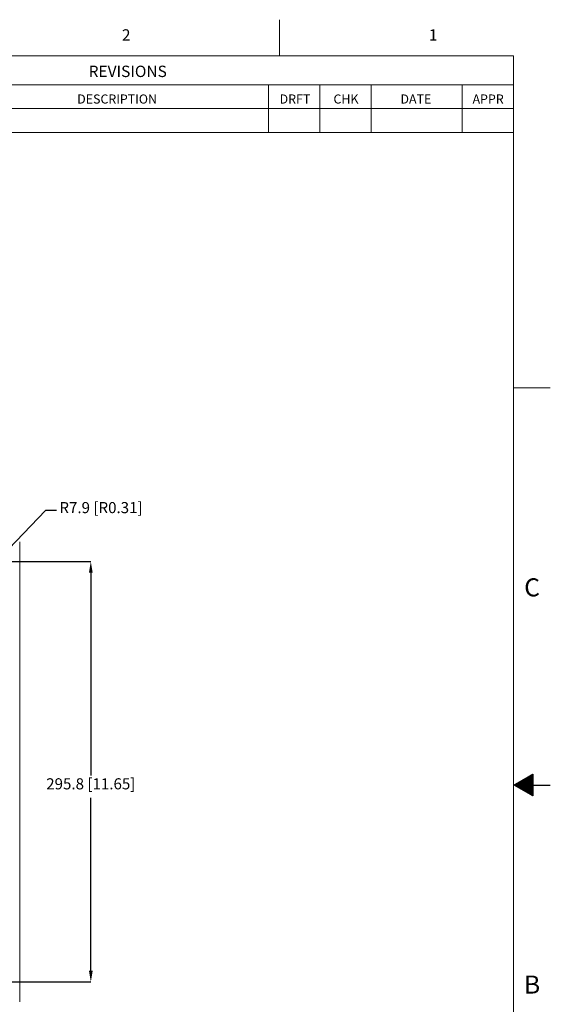
# Model space of a CAD drawing. Units: millimetres. Extents: x 13 to 851, y 13 to 549.
# Drawn here: x 664 to 851, y 202 to 549 of the extents above; entities that cross this region are included whole.
import ezdxf

# ---------------------------------------------------------------- set-up
doc = ezdxf.new("R2010")
doc.units = ezdxf.units.MM
doc.header["$PDSIZE"] = -1
doc.layers.add('BORDER', color=7, linetype='Continuous', lineweight=15)
doc.layers.add('SLD-0', color=179, linetype='Continuous')
doc.styles.add('SLDTEXTSTYLE0', font='TXT', dxfattribs={"width": 0.744681})
doc.styles.add('SLDTEXTSTYLE1', font='TXT', dxfattribs={"width": 0.797872})
doc.styles.add('SLDTEXTSTYLE5', font='TXT', dxfattribs={"width": 0.7})
doc.styles.get("Standard").update_dxf_attribs({"font": 'romans.shx'})
doc.dimstyles.new('SLDDIMSTYLE0', dxfattribs={"dimtxt": 3.9, "dimasz": 3.9624, "dimexe": 0, "dimexo": 0.0625, "dimgap": 0.975, "dimtad": 0, "dimtih": 1, "dimtoh": 1, "dimdec": 1, "dimlfac": 2, "dimrnd": 1e-09, "dimzin": 12, "dimdsep": 46, "dimtxsty": 'SLDTEXTSTYLE5', "dimsah": 1, "dimcen": 0.09, "dimadec": 0, "dimazin": 3, "dimtfac": 1, "dimtdec": 1, "dimtofl": 0, "dimtmove": 0, "dimatfit": 3, "dimfxl": 0, "dimfrac": 2, "dimtolj": 1, "dimtzin": 12, "dimarcsym": 0})
doc.dimstyles.new('SLDDIMSTYLE2', dxfattribs={"dimtxt": 3.9, "dimasz": 3.9624, "dimexe": 0, "dimexo": 0.0625, "dimgap": 0.975, "dimtad": 0, "dimtih": 1, "dimtoh": 1, "dimdec": 1, "dimlfac": 2, "dimrnd": 1e-09, "dimzin": 12, "dimdsep": 46, "dimtxsty": 'SLDTEXTSTYLE5', "dimsah": 1, "dimcen": 0, "dimadec": 0, "dimazin": 3, "dimtfac": 1, "dimtdec": 1, "dimtofl": 0, "dimtmove": 0, "dimatfit": 3, "dimfxl": 0, "dimfrac": 2, "dimtolj": 1, "dimtzin": 12, "dimarcsym": 0})

# ---------------------------------------------------------------- blocks, each defined once
blk = doc.blocks.new('_X1_1')
at = {"layer": 'SLD-0', "color": 5}
for p, q in [((832.1, 270.12), (831.42, 270.12)), ((832.1, 270.16), (831.49, 270.16)), ((832.1, 270.19), (831.55, 270.19)), ((832.1, 270.23), (831.62, 270.23)), ((832.1, 270.27), (831.69, 270.27)), ((832.1, 270.31), (831.75, 270.31)), ((832.1, 270.35), (831.82, 270.35)), ((832.1, 270.39), (831.88, 270.39)), ((832.1, 270.42), (831.95, 270.42)), ((832.1, 270.46), (832.02, 270.46)), ((832.1, 270.5), (832.08, 270.5)), ((832.1, 266.69), (825.52, 266.69)), ((832.1, 266.73), (825.55, 266.73)), ((832.1, 266.65), (825.58, 266.65)), ((832.1, 266.77), (825.61, 266.77)), ((832.1, 266.8), (825.68, 266.8)), ((832.1, 266.84), (825.75, 266.84)), ((832.1, 266.88), (825.81, 266.88)), ((832.1, 266.92), (825.88, 266.92)), ((832.1, 266.96), (825.94, 266.96)), ((832.1, 266.99), (826.01, 266.99)), ((832.1, 267.03), (826.08, 267.03)), ((832.1, 267.07), (826.14, 267.07)), ((832.1, 267.11), (826.21, 267.11)), ((832.1, 267.15), (826.27, 267.15)), ((832.1, 267.19), (826.34, 267.19)), ((832.1, 267.22), (826.41, 267.22)), ((832.1, 267.26), (826.47, 267.26)), ((832.1, 267.3), (826.54, 267.3)), ((832.1, 267.34), (826.6, 267.34)), ((832.1, 267.38), (826.67, 267.38)), ((832.1, 267.41), (826.74, 267.41)), ((832.1, 267.45), (826.8, 267.45)), ((832.1, 267.49), (826.87, 267.49)), ((832.1, 267.53), (826.93, 267.53)), ((832.1, 267.57), (827, 267.57)), ((832.1, 267.6), (827.07, 267.6)), ((832.1, 267.64), (827.13, 267.64)), ((832.1, 267.68), (827.2, 267.68)), ((832.1, 267.72), (827.26, 267.72)), ((832.1, 267.76), (827.33, 267.76)), ((832.1, 267.79), (827.4, 267.79)), ((832.1, 267.83), (827.46, 267.83)), ((832.1, 267.87), (827.53, 267.87)), ((832.1, 267.91), (827.59, 267.91)), ((832.1, 267.95), (827.66, 267.95)), ((832.1, 267.99), (827.73, 267.99)), ((832.1, 268.02), (827.79, 268.02)), ((832.1, 268.06), (827.86, 268.06)), ((832.1, 268.1), (827.92, 268.1)), ((832.1, 268.14), (827.99, 268.14)), ((832.1, 268.18), (828.06, 268.18)), ((832.1, 268.21), (828.12, 268.21)), ((832.1, 268.25), (828.19, 268.25)), ((832.1, 268.29), (828.25, 268.29)), ((832.1, 268.33), (828.32, 268.33)), ((832.1, 268.37), (828.39, 268.37)), ((832.1, 268.4), (828.45, 268.4)), ((832.1, 268.44), (828.52, 268.44)), ((832.1, 268.48), (828.58, 268.48)), ((832.1, 268.52), (828.65, 268.52)), ((832.1, 268.56), (828.72, 268.56)), ((832.1, 268.59), (828.78, 268.59)), ((832.1, 268.63), (828.85, 268.63)), ((832.1, 268.67), (828.91, 268.67)), ((832.1, 268.71), (828.98, 268.71)), ((832.1, 268.75), (829.05, 268.75)), ((832.1, 268.79), (829.11, 268.79)), ((832.1, 268.82), (829.18, 268.82)), ((832.1, 268.86), (829.24, 268.86)), ((832.1, 268.9), (829.31, 268.9)), ((832.1, 268.94), (829.38, 268.94)), ((832.1, 268.98), (829.44, 268.98)), ((832.1, 269.01), (829.51, 269.01)), ((832.1, 269.05), (829.57, 269.05)), ((832.1, 269.09), (829.64, 269.09)), ((832.1, 269.13), (829.71, 269.13)), ((832.1, 269.17), (829.77, 269.17)), ((832.1, 269.2), (829.84, 269.2)), ((832.1, 269.24), (829.9, 269.24)), ((832.1, 269.28), (829.97, 269.28)), ((832.1, 269.32), (830.04, 269.32)), ((832.1, 269.36), (830.1, 269.36)), ((832.1, 269.39), (830.17, 269.39)), ((832.1, 269.43), (830.23, 269.43)), ((832.1, 269.47), (830.3, 269.47)), ((832.1, 269.51), (830.37, 269.51)), ((832.1, 269.55), (830.43, 269.55)), ((832.1, 269.59), (830.5, 269.59)), ((832.1, 269.62), (830.56, 269.62)), ((832.1, 269.66), (830.63, 269.66)), ((832.1, 269.7), (830.7, 269.7)), ((832.1, 269.74), (830.76, 269.74)), ((832.1, 269.78), (830.83, 269.78)), ((832.1, 269.81), (830.89, 269.81)), ((832.1, 269.85), (830.96, 269.85)), ((832.1, 269.89), (831.03, 269.89)), ((832.1, 269.93), (831.09, 269.93)), ((832.1, 269.97), (831.16, 269.97)), ((832.1, 270), (831.22, 270)), ((832.1, 270.04), (831.29, 270.04)), ((832.1, 270.08), (831.36, 270.08)), ((832.1, 266.61), (825.65, 266.61)), ((832.1, 266.58), (825.72, 266.58)), ((832.1, 266.54), (825.78, 266.54)), ((832.1, 266.5), (825.85, 266.5)), ((832.1, 266.46), (825.91, 266.46)), ((832.1, 266.42), (825.98, 266.42)), ((832.1, 266.38), (826.05, 266.38)), ((832.1, 266.35), (826.11, 266.35)), ((832.1, 266.31), (826.18, 266.31)), ((832.1, 266.27), (826.24, 266.27)), ((832.1, 266.23), (826.31, 266.23)), ((832.1, 266.19), (826.38, 266.19)), ((832.1, 266.16), (826.44, 266.16)), ((832.1, 266.12), (826.51, 266.12)), ((832.1, 266.08), (826.57, 266.08)), ((832.1, 266.04), (826.64, 266.04)), ((832.1, 266), (826.71, 266)), ((832.1, 265.97), (826.77, 265.97)), ((832.1, 265.93), (826.84, 265.93)), ((832.1, 265.89), (826.9, 265.89)), ((832.1, 265.85), (826.97, 265.85)), ((832.1, 265.81), (827.04, 265.81)), ((832.1, 265.78), (827.1, 265.78)), ((832.1, 265.74), (827.17, 265.74)), ((832.1, 265.7), (827.23, 265.7)), ((832.1, 265.66), (827.3, 265.66)), ((832.1, 265.62), (827.37, 265.62)), ((832.1, 265.58), (827.43, 265.58)), ((832.1, 265.55), (827.5, 265.55)), ((832.1, 265.51), (827.56, 265.51)), ((832.1, 265.47), (827.63, 265.47)), ((832.1, 265.43), (827.7, 265.43)), ((832.1, 265.39), (827.76, 265.39)), ((832.1, 265.36), (827.83, 265.36)), ((832.1, 265.32), (827.89, 265.32)), ((832.1, 265.28), (827.96, 265.28)), ((832.1, 265.24), (828.03, 265.24)), ((832.1, 265.2), (828.09, 265.2)), ((832.1, 265.17), (828.16, 265.17)), ((832.1, 265.13), (828.22, 265.13)), ((832.1, 265.09), (828.29, 265.09)), ((832.1, 265.05), (828.36, 265.05)), ((832.1, 265.01), (828.42, 265.01)), ((832.1, 264.98), (828.49, 264.98)), ((832.1, 264.94), (828.55, 264.94)), ((832.1, 264.9), (828.62, 264.9)), ((832.1, 264.86), (828.69, 264.86)), ((832.1, 264.82), (828.75, 264.82)), ((832.1, 264.78), (828.82, 264.78)), ((832.1, 264.75), (828.88, 264.75)), ((832.1, 264.71), (828.95, 264.71)), ((832.1, 264.67), (829.02, 264.67)), ((832.1, 264.63), (829.08, 264.63)), ((832.1, 264.59), (829.15, 264.59)), ((832.1, 264.56), (829.21, 264.56)), ((832.1, 264.52), (829.28, 264.52)), ((832.1, 264.48), (829.35, 264.48)), ((832.1, 264.44), (829.41, 264.44)), ((832.1, 264.4), (829.48, 264.4)), ((832.1, 264.37), (829.54, 264.37)), ((832.1, 264.33), (829.61, 264.33)), ((832.1, 264.29), (829.68, 264.29)), ((832.1, 264.25), (829.74, 264.25)), ((832.1, 264.21), (829.81, 264.21)), ((832.1, 264.18), (829.87, 264.18)), ((832.1, 264.14), (829.94, 264.14)), ((832.1, 264.1), (830.01, 264.1)), ((832.1, 264.06), (830.07, 264.06)), ((832.1, 264.02), (830.14, 264.02)), ((832.1, 263.98), (830.2, 263.98)), ((832.1, 263.95), (830.27, 263.95)), ((832.1, 263.91), (830.34, 263.91)), ((832.1, 263.87), (830.4, 263.87)), ((832.1, 263.83), (830.47, 263.83)), ((832.1, 263.79), (830.53, 263.79)), ((832.1, 263.76), (830.6, 263.76)), ((832.1, 263.72), (830.67, 263.72)), ((832.1, 263.68), (830.73, 263.68)), ((832.1, 263.64), (830.8, 263.64)), ((832.1, 263.6), (830.86, 263.6)), ((832.1, 263.57), (830.93, 263.57)), ((832.1, 263.53), (831, 263.53)), ((832.1, 263.49), (831.06, 263.49)), ((832.1, 263.45), (831.13, 263.45)), ((832.1, 263.41), (831.19, 263.41)), ((832.1, 263.38), (831.26, 263.38)), ((832.1, 263.34), (831.33, 263.34)), ((832.1, 263.3), (831.39, 263.3)), ((832.1, 263.26), (831.46, 263.26)), ((832.1, 263.22), (831.52, 263.22)), ((832.1, 263.18), (831.59, 263.18)), ((832.1, 263.15), (831.65, 263.15)), ((832.1, 263.11), (831.72, 263.11)), ((832.1, 263.07), (831.79, 263.07)), ((832.1, 263.03), (831.85, 263.03)), ((832.1, 262.99), (831.92, 262.99)), ((832.1, 262.96), (831.98, 262.96)), ((832.1, 262.92), (832.05, 262.92))]:
    blk.add_line(p, q, dxfattribs=at)
blk = doc.blocks.new('_D_7')
at = {"layer": 'BORDER', "color": 0, "lineweight": -2}
for p, q in [((652.54, 358.08), (689.3, 358.08)), ((689.3, 354.12), (689.3, 282.79)), ((689.3, 214.14), (689.3, 274.9)), ((652.54, 210.18), (689.3, 210.18))]:
    blk.add_line(p, q, dxfattribs=at)
at = {"layer": 'BORDER', "color": 0}
for points in [[(688.64, 354.12), (689.96, 354.12), (689.3, 358.08)], [(688.64, 214.14), (689.96, 214.14), (689.3, 210.18)]]:
    blk.add_solid(points, dxfattribs=at)
at = {"layer": 'Defpoints', "color": 0}
for p in [(652.47, 358.08), (652.47, 210.18), (689.3, 210.18)]:
    blk.add_point(p, dxfattribs=at)
at = {"layer": 'BORDER', "color": 0, "insert": (689.3, 281.82), "char_height": 3.9, "attachment_point": 2}
blk.add_mtext('\\A1;295.8 [11.65]', dxfattribs=at)
blk = doc.blocks.new('_D_8')
at = {"layer": 'BORDER', "color": 0, "lineweight": -2}
for p, q in [((673.31, 375.98), (657.94, 359.85)), ((677.27, 375.98), (673.31, 375.98))]:
    blk.add_line(p, q, dxfattribs=at)
at = {"layer": 'BORDER', "color": 0}
blk.add_solid([(657.47, 360.31), (658.42, 359.4), (655.21, 356.98)], dxfattribs=at)
at = {"layer": 'Defpoints', "color": 0}
for p in [(655.21, 356.98), (652.47, 354.11)]:
    blk.add_point(p, dxfattribs=at)
at = {"layer": 'BORDER', "color": 0, "insert": (678.25, 378.96), "char_height": 3.9, "attachment_point": 1}
blk.add_mtext('\\A1;R7.9 [R0.31]', dxfattribs=at)

msp = doc.modelspace()

# ---------------------------------------------------------------- linework, layer by layer
at = {"color": 7, "linetype": 'Continuous', "lineweight": 15}
for p, q in [((787.898, 508.979), (787.898, 525.739)), ((819.898, 508.979), (819.898, 525.739)), ((664.288, 365.026), (664.288, 203.23))]:
    msp.add_line(p, q, dxfattribs=at)
at = {"layer": 'BORDER', "color": 7, "lineweight": 15}
for p, q in [((755.65, 535.899), (755.65, 548.599)), ((837.944, 535.899), (25.4, 535.899)), ((837.944, 25.4), (837.944, 535.899)), ((837.944, 525.739), (609.344, 525.739)), ((751.834, 508.979), (751.834, 525.739)), ((769.868, 508.979), (769.868, 525.739)), ((837.944, 517.359), (609.344, 517.359)), ((837.944, 508.979), (609.344, 508.979)), ((850.9, 419.1), (838.2, 419.1))]:
    msp.add_line(p, q, dxfattribs=at)
at = {"layer": 'BORDER', "color": 7, "lineweight": 30}
for p, q in [((838.2, 279.4), (844.799, 283.21)), ((844.799, 283.21), (844.799, 275.59)), ((844.799, 275.59), (838.2, 279.4)), ((844.799, 279.4), (850.9, 279.4))]:
    msp.add_line(p, q, dxfattribs=at)

# ---------------------------------------------------------------- block references
at = {"color": 236, "linetype": 'Continuous'}
msp.add_blockref('_X1_1', (12.7, 12.7), dxfattribs=at)

# ---------------------------------------------------------------- texts
at = {"layer": 'BORDER', "color": 7, "attachment_point": 2}
for s, insert, char_height, style in [('2', (701.75, 545.225), 4, 'SLDTEXTSTYLE0'), ('1', (809.7, 545.225), 4, 'SLDTEXTSTYLE0'), ('REVISIONS', (702.288, 532.429), 4, 'SLDTEXTSTYLE0'), ('DESCRIPTION', (698.551, 522.302), 3.2, 'SLDTEXTSTYLE0'), ('DRFT', (761.096, 522.302), 3.2, 'SLDTEXTSTYLE0'), ('CHK', (779.034, 522.302), 3.2, 'SLDTEXTSTYLE0'), ('DATE', (803.626, 522.302), 3.2, 'SLDTEXTSTYLE0'), ('APPR', (829.032, 522.302), 3.2, 'SLDTEXTSTYLE0'), ('C', (844.482, 352.144), 6.35, 'SLDTEXTSTYLE1'), ('B', (844.496, 212.444), 6.35, 'SLDTEXTSTYLE1')]:
    msp.add_mtext(s, dxfattribs=dict(at, insert=insert, char_height=char_height, style=style))

# ---------------------------------------------------------------- dimensions: what is measured, and where the dimension line sits
at = {"layer": 'BORDER'}
dim = msp.add_radius_dim(center=(652.475, 354.113), mpoint=(655.21, 356.984), dimstyle='SLDDIMSTYLE2', override={"dimtxsty": 'Standard'}, dxfattribs=at)
dim.commit()
dim.dimension.update_dxf_attribs({"geometry": '_D_8', "text_midpoint": (697.007, 375.984), "dimtype": 164})
dim = msp.add_linear_dim(base=(689.299, 210.178), p1=(652.475, 358.078), p2=(652.475, 210.178), angle=90, dimstyle='SLDDIMSTYLE0', override={"dimtxsty": 'Standard'}, dxfattribs=at)
dim.commit()
dim.dimension.update_dxf_attribs({"geometry": '_D_7', "text_midpoint": (689.299, 278.846), "dimtype": 160})

doc.saveas('drawing.dxf')
